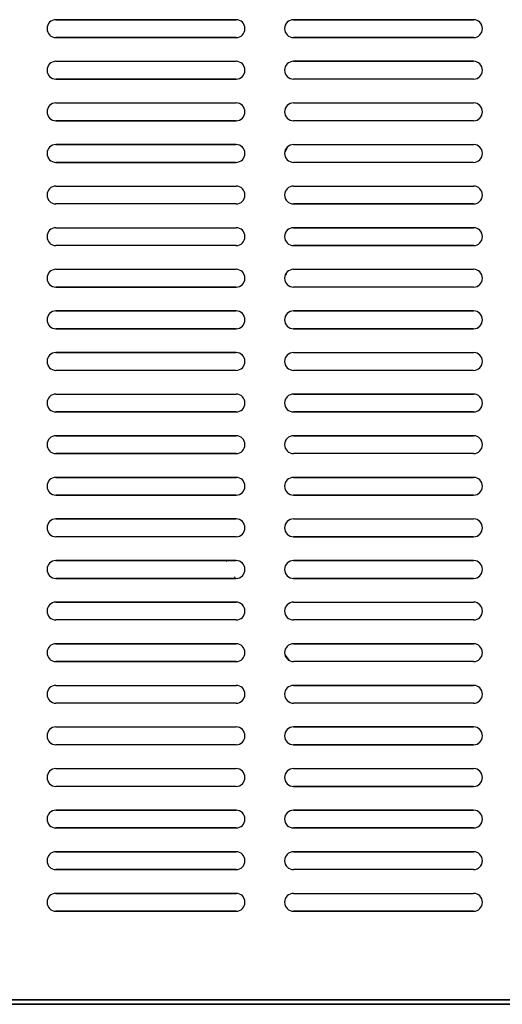
# Model space of a CAD drawing. Units: millimetres. Extents: x -52 to 1004, y -926 to 1177.
# Drawn here: x 134 to 256, y 339 to 587 of the extents above; entities that cross this region are included whole.
import ezdxf

# ---------------------------------------------------------------- set-up
doc = ezdxf.new("R2010")
doc.units = ezdxf.units.MM
doc.layers.add('Moffat_Profiles', color=10, linetype='Continuous')

# ---------------------------------------------------------------- blocks, each defined once
blk = doc.blocks.new('721969_00__15', base_point=(3674.49, 7362.42))
at = {"color": 4, "linetype": 'Continuous'}
for p, q in [((3576.35, 7205.7), (3530.85, 7205.7)), ((3636.35, 7205.7), (3590.85, 7205.7)), ((3530.85, 7201.2), (3576.35, 7201.2)), ((3590.85, 7201.2), (3636.35, 7201.2)), ((3530.85, 7195.2), (3576.35, 7195.2)), ((3636.35, 7195.2), (3590.85, 7195.2)), ((3576.35, 7190.7), (3530.85, 7190.7)), ((3636.35, 7190.7), (3590.85, 7190.7)), ((3530.85, 7184.7), (3576.35, 7184.7)), ((3590.85, 7184.7), (3636.35, 7184.7)), ((3576.35, 7180.2), (3530.85, 7180.2)), ((3636.35, 7180.2), (3590.85, 7180.2)), ((3530.85, 7174.2), (3576.35, 7174.2)), ((3590.85, 7174.2), (3636.35, 7174.2)), ((3530.85, 7169.7), (3576.35, 7169.7)), ((3636.35, 7169.7), (3590.85, 7169.7)), ((3530.85, 7163.7), (3576.35, 7163.7)), ((3590.85, 7163.7), (3636.35, 7163.7)), ((3576.35, 7159.2), (3530.85, 7159.2)), ((3636.35, 7159.2), (3590.85, 7159.2)), ((3530.85, 7153.2), (3576.35, 7153.2)), ((3636.35, 7153.2), (3590.85, 7153.2)), ((3576.35, 7148.7), (3530.85, 7148.7)), ((3590.85, 7148.7), (3636.35, 7148.7)), ((3530.85, 7142.7), (3576.35, 7142.7)), ((3590.85, 7142.7), (3636.35, 7142.7)), ((3576.35, 7138.2), (3530.85, 7138.2)), ((3636.35, 7138.2), (3590.85, 7138.2)), ((3530.85, 7132.2), (3576.35, 7132.2)), ((3636.35, 7132.2), (3590.85, 7132.2)), ((3530.85, 7127.7), (3576.35, 7127.7)), ((3590.85, 7127.7), (3636.35, 7127.7)), ((3530.85, 7121.7), (3576.35, 7121.7)), ((3590.85, 7121.7), (3636.35, 7121.7)), ((3576.35, 7117.2), (3530.85, 7117.2)), ((3636.35, 7117.2), (3590.85, 7117.2)), ((3530.85, 7111.2), (3576.35, 7111.2)), ((3636.35, 7111.2), (3590.85, 7111.2)), ((3576.35, 7106.7), (3530.85, 7106.7)), ((3590.85, 7106.7), (3636.35, 7106.7)), ((3576.35, 7100.7), (3530.85, 7100.7)), ((3636.35, 7100.7), (3590.85, 7100.7)), ((3530.85, 7096.2), (3576.35, 7096.2)), ((3636.35, 7096.2), (3590.85, 7096.2)), ((3576.35, 7090.2), (3530.85, 7090.2)), ((3636.35, 7090.2), (3590.85, 7090.2)), ((3530.85, 7085.7), (3576.35, 7085.7)), ((3636.35, 7085.7), (3590.85, 7085.7)), ((3576.35, 7079.7), (3530.85, 7079.7)), ((3590.85, 7079.7), (3636.35, 7079.7)), ((3576.35, 7075.2), (3530.85, 7075.2)), ((3636.35, 7075.2), (3590.85, 7075.2)), ((3576.35, 7069.2), (3530.85, 7069.2)), ((3590.85, 7069.2), (3636.35, 7069.2)), ((3530.85, 7064.7), (3576.35, 7064.7)), ((3636.35, 7064.7), (3590.85, 7064.7)), ((3576.35, 7058.7), (3530.85, 7058.7)), ((3590.85, 7058.7), (3636.35, 7058.7)), ((3576.35, 7054.2), (3530.85, 7054.2)), ((3636.35, 7054.2), (3590.85, 7054.2)), ((3576.35, 7048.2), (3530.85, 7048.2)), ((3636.35, 7048.2), (3590.85, 7048.2)), ((3576.35, 7043.7), (3530.85, 7043.7)), ((3636.35, 7043.7), (3590.85, 7043.7)), ((3530.85, 7037.7), (3576.35, 7037.7)), ((3636.35, 7037.7), (3590.85, 7037.7)), ((3576.35, 7033.2), (3530.85, 7033.2)), ((3636.35, 7033.2), (3590.85, 7033.2)), ((3530.85, 7027.2), (3576.35, 7027.2)), ((3590.85, 7027.2), (3636.35, 7027.2)), ((3576.35, 7022.7), (3530.85, 7022.7)), ((3590.85, 7022.7), (3636.35, 7022.7)), ((3530.85, 7016.7), (3576.35, 7016.7)), ((3590.85, 7016.7), (3636.35, 7016.7)), ((3576.35, 7012.2), (3530.85, 7012.2)), ((3590.85, 7012.2), (3636.35, 7012.2)), ((3576.35, 7006.2), (3530.85, 7006.2)), ((3636.35, 7006.2), (3590.85, 7006.2)), ((3576.35, 7001.7), (3530.85, 7001.7)), ((3590.85, 7001.7), (3636.35, 7001.7)), ((3576.35, 6995.7), (3530.85, 6995.7)), ((3636.35, 6995.7), (3590.85, 6995.7)), ((3530.85, 6991.2), (3576.35, 6991.2)), ((3636.35, 6991.2), (3590.85, 6991.2)), ((3530.85, 6985.2), (3576.35, 6985.2)), ((3590.85, 6985.2), (3636.35, 6985.2)), ((3530.85, 6980.7), (3576.35, 6980.7)), ((3590.85, 6980.7), (3636.35, 6980.7)), ((3958.69, 6958.3), (3391, 6958.3)), ((3959.09, 6957.2), (3391, 6957.2))]:
    blk.add_line(p, q, dxfattribs=at)
for centre, start, end in [((3530.85, 7203.45), 90, 270), ((3576.35, 7203.45), 270, 90), ((3590.85, 7203.45), 90, 270), ((3636.35, 7203.45), 270, 90), ((3530.85, 7192.95), 90, 270), ((3576.35, 7192.95), 270, 90), ((3590.85, 7192.95), 90, 270), ((3636.35, 7192.95), 270, 90), ((3530.85, 7182.45), 90, 270), ((3576.35, 7182.45), 270, 90), ((3590.85, 7182.45), 90, 270), ((3636.35, 7182.45), 270, 90), ((3530.85, 7171.95), 90, 270), ((3576.35, 7171.95), 270, 90), ((3590.85, 7171.95), 90, 270), ((3636.35, 7171.95), 270, 90), ((3530.85, 7161.45), 90, 270), ((3576.35, 7161.45), 270, 90), ((3590.85, 7161.45), 90, 270), ((3636.35, 7161.45), 270, 90), ((3530.85, 7150.95), 90, 270), ((3576.35, 7150.95), 270, 90), ((3590.85, 7150.95), 90, 270), ((3636.35, 7150.95), 270, 90), ((3530.85, 7140.45), 90, 270), ((3576.35, 7140.45), 270, 90), ((3590.85, 7140.45), 90, 270), ((3636.35, 7140.45), 270, 90), ((3530.85, 7129.95), 90, 270), ((3576.35, 7129.95), 270, 90), ((3590.85, 7129.95), 90, 270), ((3636.35, 7129.95), 270, 90), ((3530.85, 7119.45), 90, 270), ((3576.35, 7119.45), 270, 90), ((3590.85, 7119.45), 90, 270), ((3636.35, 7119.45), 270, 90), ((3530.85, 7108.95), 90, 270), ((3576.35, 7108.95), 270, 90), ((3590.85, 7108.95), 90, 270), ((3636.35, 7108.95), 270, 90), ((3530.85, 7098.45), 90, 270), ((3576.35, 7098.45), 270, 90), ((3590.85, 7098.45), 90, 270), ((3636.35, 7098.45), 270, 90), ((3530.85, 7087.95), 90, 270), ((3576.35, 7087.95), 270, 90), ((3590.85, 7087.95), 90, 270), ((3636.35, 7087.95), 270, 90), ((3530.85, 7077.45), 90, 270), ((3576.35, 7077.45), 270, 90), ((3590.85, 7077.45), 90, 270), ((3636.35, 7077.45), 270, 90), ((3530.85, 7066.95), 90, 270), ((3576.35, 7066.95), 270, 90), ((3590.85, 7066.95), 90, 270), ((3636.35, 7066.95), 270, 90), ((3530.85, 7056.45), 90, 270), ((3576.35, 7056.45), 270, 90), ((3590.85, 7056.45), 90, 270), ((3636.35, 7056.45), 270, 90), ((3530.85, 7045.95), 90, 270), ((3576.35, 7045.95), 270, 90), ((3590.85, 7045.95), 90, 270), ((3636.35, 7045.95), 270, 90), ((3530.85, 7035.45), 90, 270), ((3576.35, 7035.45), 270, 90), ((3590.85, 7035.45), 90, 270), ((3636.35, 7035.45), 270, 90), ((3530.85, 7024.95), 90, 270), ((3576.35, 7024.95), 270, 90), ((3590.85, 7024.95), 90, 270), ((3636.35, 7024.95), 270, 90), ((3530.85, 7014.45), 90, 270), ((3576.35, 7014.45), 270, 90), ((3590.85, 7014.45), 90, 270), ((3636.35, 7014.45), 270, 90), ((3530.85, 7003.95), 90, 270), ((3576.35, 7003.95), 270, 90), ((3590.85, 7003.95), 90, 270), ((3636.35, 7003.95), 270, 90), ((3530.85, 6993.45), 90, 270), ((3576.35, 6993.45), 270, 90), ((3590.85, 6993.45), 90, 270), ((3636.35, 6993.45), 270, 90), ((3530.85, 6982.95), 90, 270), ((3576.35, 6982.95), 270, 90), ((3590.85, 6982.95), 90, 270), ((3636.35, 6982.95), 270, 90)]:
    blk.add_arc(centre, 2.25, start, end, dxfattribs=at)
blk = doc.blocks.new('721969_01__16', base_point=(3674.49, 7362.42))
at = {"color": 4, "linetype": 'Continuous'}
for p, q in [((3530.85, 7205.7), (3576.35, 7205.7)), ((3590.85, 7205.7), (3636.35, 7205.7)), ((3530.85, 7201.2), (3576.35, 7201.2)), ((3636.35, 7201.2), (3590.85, 7201.2)), ((3530.85, 7195.2), (3576.35, 7195.2)), ((3590.85, 7195.2), (3636.35, 7195.2)), ((3576.35, 7190.7), (3530.85, 7190.7)), ((3636.35, 7190.7), (3590.85, 7190.7)), ((3530.85, 7184.7), (3576.35, 7184.7)), ((3590.85, 7184.7), (3636.35, 7184.7)), ((3576.35, 7180.2), (3530.85, 7180.2)), ((3636.35, 7180.2), (3590.85, 7180.2)), ((3576.35, 7174.2), (3530.85, 7174.2)), ((3590.85, 7174.2), (3636.35, 7174.2)), ((3576.35, 7169.7), (3530.85, 7169.7)), ((3636.35, 7169.7), (3590.85, 7169.7)), ((3530.85, 7163.7), (3576.35, 7163.7)), ((3590.85, 7163.7), (3636.35, 7163.7)), ((3576.35, 7159.2), (3530.85, 7159.2)), ((3590.85, 7159.2), (3636.35, 7159.2)), ((3530.85, 7153.2), (3576.35, 7153.2)), ((3590.85, 7153.2), (3636.35, 7153.2)), ((3576.35, 7148.7), (3530.85, 7148.7)), ((3636.35, 7148.7), (3590.85, 7148.7)), ((3530.85, 7142.7), (3576.35, 7142.7)), ((3590.85, 7142.7), (3636.35, 7142.7)), ((3576.35, 7138.2), (3530.85, 7138.2)), ((3636.35, 7138.2), (3590.85, 7138.2)), ((3530.85, 7132.2), (3576.35, 7132.2)), ((3636.35, 7132.2), (3590.85, 7132.2)), ((3530.85, 7127.7), (3576.35, 7127.7)), ((3590.85, 7127.7), (3636.35, 7127.7)), ((3530.85, 7121.7), (3576.35, 7121.7)), ((3590.85, 7121.7), (3636.35, 7121.7)), ((3576.35, 7117.2), (3530.85, 7117.2)), ((3636.35, 7117.2), (3590.85, 7117.2)), ((3530.85, 7111.2), (3576.35, 7111.2)), ((3636.35, 7111.2), (3590.85, 7111.2)), ((3576.35, 7106.7), (3530.85, 7106.7)), ((3590.85, 7106.7), (3636.35, 7106.7)), ((3530.85, 7100.7), (3576.35, 7100.7)), ((3590.85, 7100.7), (3636.35, 7100.7)), ((3576.35, 7096.2), (3530.85, 7096.2)), ((3636.35, 7096.2), (3590.85, 7096.2)), ((3530.85, 7090.2), (3576.35, 7090.2)), ((3636.35, 7090.2), (3590.85, 7090.2)), ((3576.35, 7085.7), (3530.85, 7085.7)), ((3590.85, 7085.7), (3636.35, 7085.7)), ((3530.85, 7079.7), (3576.35, 7079.7)), ((3590.85, 7079.7), (3636.35, 7079.7)), ((3576.35, 7075.2), (3530.85, 7075.2)), ((3636.35, 7075.2), (3590.85, 7075.2)), ((3530.85, 7069.2), (3576.35, 7069.2)), ((3590.85, 7069.2), (3636.35, 7069.2)), ((3576.35, 7064.7), (3530.85, 7064.7)), ((3636.35, 7064.7), (3590.85, 7064.7)), ((3530.85, 7058.7), (3576.35, 7058.7)), ((3590.85, 7058.7), (3636.35, 7058.7)), ((3576.35, 7054.2), (3530.85, 7054.2)), ((3636.35, 7054.2), (3590.85, 7054.2)), ((3530.85, 7048.2), (3576.35, 7048.2)), ((3590.85, 7048.2), (3636.35, 7048.2)), ((3576.35, 7043.7), (3530.85, 7043.7)), ((3636.35, 7043.7), (3590.85, 7043.7)), ((3530.85, 7037.7), (3576.35, 7037.7)), ((3590.85, 7037.7), (3636.35, 7037.7)), ((3576.35, 7033.2), (3530.85, 7033.2)), ((3636.35, 7033.2), (3590.85, 7033.2)), ((3530.85, 7027.2), (3576.35, 7027.2)), ((3590.85, 7027.2), (3636.35, 7027.2)), ((3576.35, 7022.7), (3530.85, 7022.7)), ((3636.35, 7022.7), (3590.85, 7022.7)), ((3530.85, 7016.7), (3576.35, 7016.7)), ((3590.85, 7016.7), (3636.35, 7016.7)), ((3576.35, 7012.2), (3530.85, 7012.2)), ((3636.35, 7012.2), (3590.85, 7012.2)), ((3530.85, 7006.2), (3576.35, 7006.2)), ((3590.85, 7006.2), (3636.35, 7006.2)), ((3576.35, 7001.7), (3530.85, 7001.7)), ((3636.35, 7001.7), (3590.85, 7001.7)), ((3530.85, 6995.7), (3576.35, 6995.7)), ((3590.85, 6995.7), (3636.35, 6995.7)), ((3576.35, 6991.2), (3530.85, 6991.2)), ((3636.35, 6991.2), (3590.85, 6991.2)), ((3530.85, 6985.2), (3576.35, 6985.2)), ((3590.85, 6985.2), (3636.35, 6985.2)), ((3576.35, 6980.7), (3530.85, 6980.7)), ((3636.35, 6980.7), (3590.85, 6980.7)), ((3958.69, 6958.3), (3391, 6958.3)), ((3959.09, 6957.2), (3391, 6957.2))]:
    blk.add_line(p, q, dxfattribs=at)
for centre, start, end in [((3530.85, 7203.45), 90, 270), ((3576.35, 7203.45), 270, 90), ((3590.85, 7203.45), 90, 270), ((3636.35, 7203.45), 270, 90), ((3530.85, 7192.95), 90, 270), ((3576.35, 7192.95), 270, 90), ((3590.85, 7192.95), 90, 270), ((3636.35, 7192.95), 270, 90), ((3530.85, 7182.45), 90, 270), ((3576.35, 7182.45), 270, 90), ((3590.85, 7182.45), 90, 270), ((3636.35, 7182.45), 270, 90), ((3530.85, 7171.95), 90, 270), ((3576.35, 7171.95), 270, 90), ((3590.85, 7171.95), 90, 270), ((3636.35, 7171.95), 270, 90), ((3530.85, 7161.45), 90, 270), ((3576.35, 7161.45), 270, 90), ((3590.85, 7161.45), 90, 270), ((3636.35, 7161.45), 270, 90), ((3530.85, 7150.95), 90, 270), ((3576.35, 7150.95), 270, 90), ((3590.85, 7150.95), 90, 270), ((3636.35, 7150.95), 270, 90), ((3530.85, 7140.45), 90, 270), ((3576.35, 7140.45), 270, 90), ((3590.85, 7140.45), 90, 270), ((3636.35, 7140.45), 270, 90), ((3530.85, 7129.95), 90, 270), ((3576.35, 7129.95), 270, 90), ((3590.85, 7129.95), 90, 270), ((3636.35, 7129.95), 270, 90), ((3530.85, 7119.45), 90, 270), ((3576.35, 7119.45), 270, 90), ((3590.85, 7119.45), 90, 270), ((3636.35, 7119.45), 270, 90), ((3530.85, 7108.95), 90, 270), ((3576.35, 7108.95), 270, 90), ((3590.85, 7108.95), 90, 270), ((3636.35, 7108.95), 270, 90), ((3530.85, 7098.45), 90, 270), ((3576.35, 7098.45), 270, 90), ((3590.85, 7098.45), 90, 270), ((3636.35, 7098.45), 270, 90), ((3530.85, 7087.95), 90, 270), ((3576.35, 7087.95), 270, 90), ((3590.85, 7087.95), 90, 270), ((3636.35, 7087.95), 270, 90), ((3530.85, 7077.45), 90, 270), ((3576.35, 7077.45), 270, 90), ((3590.85, 7077.45), 90, 270), ((3636.35, 7077.45), 270, 90), ((3530.85, 7066.95), 90, 270), ((3576.35, 7066.95), 270, 90), ((3590.85, 7066.95), 90, 270), ((3636.35, 7066.95), 270, 90), ((3530.85, 7056.45), 90, 270), ((3576.35, 7056.45), 270, 90), ((3590.85, 7056.45), 90, 270), ((3636.35, 7056.45), 270, 90), ((3530.85, 7045.95), 90, 270), ((3576.35, 7045.95), 270, 90), ((3590.85, 7045.95), 90, 270), ((3636.35, 7045.95), 270, 90), ((3530.85, 7035.45), 90, 270), ((3576.35, 7035.45), 270, 90), ((3590.85, 7035.45), 90, 270), ((3636.35, 7035.45), 270, 90), ((3530.85, 7024.95), 90, 270), ((3576.35, 7024.95), 270, 90), ((3590.85, 7024.95), 90, 270), ((3636.35, 7024.95), 270, 90), ((3530.85, 7014.45), 90, 270), ((3576.35, 7014.45), 270, 90), ((3590.85, 7014.45), 90, 270), ((3636.35, 7014.45), 270, 90), ((3530.85, 7003.95), 90, 270), ((3576.35, 7003.95), 270, 90), ((3590.85, 7003.95), 90, 270), ((3636.35, 7003.95), 270, 90), ((3530.85, 6993.45), 90, 270), ((3576.35, 6993.45), 270, 90), ((3590.85, 6993.45), 90, 270), ((3636.35, 6993.45), 270, 90), ((3530.85, 6982.95), 90, 270), ((3576.35, 6982.95), 270, 90), ((3590.85, 6982.95), 90, 270), ((3636.35, 6982.95), 270, 90)]:
    blk.add_arc(centre, 2.25, start, end, dxfattribs=at)
blk = doc.blocks.new('721969_01_senza_imbutitura__17', base_point=(3674.49, 7362.87))
at = {"color": 4, "linetype": 'Continuous'}
for p, q in [((3530.85, 7205.7), (3576.35, 7205.7)), ((3636.35, 7205.7), (3590.85, 7205.7)), ((3530.85, 7201.2), (3576.35, 7201.2)), ((3636.35, 7201.2), (3590.85, 7201.2)), ((3530.85, 7195.2), (3576.35, 7195.2)), ((3590.85, 7195.2), (3636.35, 7195.2)), ((3530.85, 7190.7), (3576.35, 7190.7)), ((3636.35, 7190.7), (3590.85, 7190.7)), ((3530.85, 7184.7), (3576.35, 7184.7)), ((3590.85, 7184.7), (3636.35, 7184.7)), ((3530.85, 7180.2), (3576.35, 7180.2)), ((3636.35, 7180.2), (3590.85, 7180.2)), ((3530.85, 7174.2), (3576.35, 7174.2)), ((3590.85, 7174.2), (3636.35, 7174.2)), ((3576.35, 7169.7), (3530.85, 7169.7)), ((3636.35, 7169.7), (3590.85, 7169.7)), ((3530.85, 7163.7), (3576.35, 7163.7)), ((3590.85, 7163.7), (3636.35, 7163.7)), ((3576.35, 7159.2), (3530.85, 7159.2)), ((3636.35, 7159.2), (3590.85, 7159.2)), ((3530.85, 7153.2), (3576.35, 7153.2)), ((3590.85, 7153.2), (3636.35, 7153.2)), ((3576.35, 7148.7), (3530.85, 7148.7)), ((3636.35, 7148.7), (3590.85, 7148.7)), ((3530.85, 7142.7), (3576.35, 7142.7)), ((3590.85, 7142.7), (3636.35, 7142.7)), ((3530.85, 7138.2), (3576.35, 7138.2)), ((3636.35, 7138.2), (3590.85, 7138.2)), ((3576.35, 7132.2), (3530.85, 7132.2)), ((3636.35, 7132.2), (3590.85, 7132.2)), ((3576.35, 7127.7), (3530.85, 7127.7)), ((3636.35, 7127.7), (3590.85, 7127.7)), ((3576.35, 7121.7), (3530.85, 7121.7)), ((3590.85, 7121.7), (3636.35, 7121.7)), ((3576.35, 7117.2), (3530.85, 7117.2)), ((3636.35, 7117.2), (3590.85, 7117.2)), ((3530.85, 7111.2), (3576.35, 7111.2)), ((3590.85, 7111.2), (3636.35, 7111.2)), ((3530.85, 7106.7), (3576.35, 7106.7)), ((3636.35, 7106.7), (3590.85, 7106.7)), ((3576.35, 7100.7), (3530.85, 7100.7)), ((3636.35, 7100.7), (3590.85, 7100.7)), ((3576.35, 7096.2), (3530.85, 7096.2)), ((3636.35, 7096.2), (3590.85, 7096.2)), ((3530.85, 7090.2), (3576.35, 7090.2)), ((3590.85, 7090.2), (3636.35, 7090.2)), ((3530.85, 7085.7), (3576.35, 7085.7)), ((3636.35, 7085.7), (3590.85, 7085.7)), ((3530.85, 7079.7), (3576.35, 7079.7)), ((3590.85, 7079.7), (3636.35, 7079.7)), ((3576.35, 7075.2), (3530.85, 7075.2)), ((3590.85, 7075.2), (3636.35, 7075.2)), ((3530.85, 7069.2), (3576.35, 7069.2)), ((3636.35, 7069.2), (3590.85, 7069.2)), ((3576.35, 7064.7), (3530.85, 7064.7)), ((3590.85, 7064.7), (3636.35, 7064.7)), ((3530.85, 7058.7), (3576.35, 7058.7)), ((3590.85, 7058.7), (3636.35, 7058.7)), ((3576.35, 7054.2), (3530.85, 7054.2)), ((3636.35, 7054.2), (3590.85, 7054.2)), ((3530.85, 7048.2), (3576.35, 7048.2)), ((3590.85, 7048.2), (3636.35, 7048.2)), ((3530.85, 7043.7), (3576.35, 7043.7)), ((3636.35, 7043.7), (3590.85, 7043.7)), ((3530.85, 7037.7), (3576.35, 7037.7)), ((3590.85, 7037.7), (3636.35, 7037.7)), ((3576.35, 7033.2), (3530.85, 7033.2)), ((3636.35, 7033.2), (3590.85, 7033.2)), ((3530.85, 7027.2), (3576.35, 7027.2)), ((3636.35, 7027.2), (3590.85, 7027.2)), ((3576.35, 7022.7), (3530.85, 7022.7)), ((3636.35, 7022.7), (3590.85, 7022.7)), ((3530.85, 7016.7), (3576.35, 7016.7)), ((3590.85, 7016.7), (3636.35, 7016.7)), ((3576.35, 7012.2), (3530.85, 7012.2)), ((3636.35, 7012.2), (3590.85, 7012.2)), ((3530.85, 7006.2), (3576.35, 7006.2)), ((3636.35, 7006.2), (3590.85, 7006.2)), ((3530.85, 7001.7), (3576.35, 7001.7)), ((3590.85, 7001.7), (3636.35, 7001.7)), ((3530.85, 6995.7), (3576.35, 6995.7)), ((3590.85, 6995.7), (3636.35, 6995.7)), ((3576.35, 6991.2), (3530.85, 6991.2)), ((3636.35, 6991.2), (3590.85, 6991.2)), ((3576.35, 6985.2), (3530.85, 6985.2)), ((3590.85, 6985.2), (3636.35, 6985.2)), ((3576.35, 6980.7), (3530.85, 6980.7)), ((3636.35, 6980.7), (3590.85, 6980.7)), ((3391, 6958.3), (3958.69, 6958.3)), ((3391, 6957.2), (3959.09, 6957.2))]:
    blk.add_line(p, q, dxfattribs=at)
for centre, start, end in [((3530.85, 7203.45), 90, 270), ((3576.35, 7203.45), 270, 90), ((3590.85, 7203.45), 90, 270), ((3636.35, 7203.45), 270, 90), ((3530.85, 7192.95), 90, 270), ((3576.35, 7192.95), 270, 90), ((3590.85, 7192.95), 90, 270), ((3636.35, 7192.95), 270, 90), ((3530.85, 7182.45), 90, 270), ((3576.35, 7182.45), 270, 90), ((3590.85, 7182.45), 90, 270), ((3636.35, 7182.45), 270, 90), ((3530.85, 7171.95), 90, 270), ((3576.35, 7171.95), 270, 90), ((3590.85, 7171.95), 90, 270), ((3636.35, 7171.95), 270, 90), ((3530.85, 7161.45), 90, 270), ((3576.35, 7161.45), 270, 90), ((3590.85, 7161.45), 90, 270), ((3636.35, 7161.45), 270, 90), ((3530.85, 7150.95), 90, 270), ((3576.35, 7150.95), 270, 90), ((3590.85, 7150.95), 90, 270), ((3636.35, 7150.95), 270, 90), ((3530.85, 7140.45), 90, 270), ((3576.35, 7140.45), 270, 90), ((3590.85, 7140.45), 90, 270), ((3636.35, 7140.45), 270, 90), ((3530.85, 7129.95), 90, 270), ((3576.35, 7129.95), 270, 90), ((3590.85, 7129.95), 90, 270), ((3636.35, 7129.95), 270, 90), ((3530.85, 7119.45), 90, 270), ((3576.35, 7119.45), 270, 90), ((3590.85, 7119.45), 90, 270), ((3636.35, 7119.45), 270, 90), ((3530.85, 7108.95), 90, 270), ((3576.35, 7108.95), 270, 90), ((3590.85, 7108.95), 90, 270), ((3636.35, 7108.95), 270, 90), ((3530.85, 7098.45), 90, 270), ((3576.35, 7098.45), 270, 90), ((3590.85, 7098.45), 90, 270), ((3636.35, 7098.45), 270, 90), ((3530.85, 7087.95), 90, 270), ((3576.35, 7087.95), 270, 90), ((3590.85, 7087.95), 90, 270), ((3636.35, 7087.95), 270, 90), ((3530.85, 7077.45), 90, 270), ((3576.35, 7077.45), 270, 90), ((3590.85, 7077.45), 90, 270), ((3636.35, 7077.45), 270, 90), ((3530.85, 7066.95), 90, 270), ((3576.35, 7066.95), 270, 90), ((3590.85, 7066.95), 90, 270), ((3636.35, 7066.95), 270, 90), ((3530.85, 7056.45), 90, 270), ((3576.35, 7056.45), 270, 90), ((3590.85, 7056.45), 90, 270), ((3636.35, 7056.45), 270, 90), ((3530.85, 7045.95), 90, 270), ((3576.35, 7045.95), 270, 90), ((3590.85, 7045.95), 90, 270), ((3636.35, 7045.95), 270, 90), ((3530.85, 7035.45), 90, 270), ((3576.35, 7035.45), 270, 90), ((3590.85, 7035.45), 90, 270), ((3636.35, 7035.45), 270, 90), ((3530.85, 7024.95), 90, 270), ((3576.35, 7024.95), 270, 90), ((3590.85, 7024.95), 90, 270), ((3636.35, 7024.95), 270, 90), ((3530.85, 7014.45), 90, 270), ((3576.35, 7014.45), 270, 90), ((3590.85, 7014.45), 90, 270), ((3636.35, 7014.45), 270, 90), ((3530.85, 7003.95), 90, 270), ((3576.35, 7003.95), 270, 90), ((3590.85, 7003.95), 90, 270), ((3636.35, 7003.95), 270, 90), ((3530.85, 6993.45), 90, 270), ((3576.35, 6993.45), 270, 90), ((3590.85, 6993.45), 90, 270), ((3636.35, 6993.45), 270, 90), ((3530.85, 6982.95), 90, 270), ((3576.35, 6982.95), 270, 90), ((3590.85, 6982.95), 90, 270), ((3636.35, 6982.95), 270, 90)]:
    blk.add_arc(centre, 2.25, start, end, dxfattribs=at)
blk = doc.blocks.new('721969_00_senza_imbutitura__18', base_point=(3674.49, 7362.87))
at = {"color": 4, "linetype": 'Continuous'}
for p, q in [((3530.85, 7205.7), (3576.35, 7205.7)), ((3590.85, 7205.7), (3636.35, 7205.7)), ((3576.35, 7201.2), (3530.85, 7201.2)), ((3636.35, 7201.2), (3590.85, 7201.2)), ((3530.85, 7195.2), (3576.35, 7195.2)), ((3590.85, 7195.2), (3636.35, 7195.2)), ((3576.35, 7190.7), (3530.85, 7190.7)), ((3636.35, 7190.7), (3590.85, 7190.7)), ((3530.85, 7184.7), (3576.35, 7184.7)), ((3590.85, 7184.7), (3636.35, 7184.7)), ((3576.35, 7180.2), (3530.85, 7180.2)), ((3636.35, 7180.2), (3590.85, 7180.2)), ((3530.85, 7174.2), (3576.35, 7174.2)), ((3590.85, 7174.2), (3636.35, 7174.2)), ((3576.35, 7169.7), (3530.85, 7169.7)), ((3636.35, 7169.7), (3590.85, 7169.7)), ((3530.85, 7163.7), (3576.35, 7163.7)), ((3590.85, 7163.7), (3636.35, 7163.7)), ((3576.35, 7159.2), (3530.85, 7159.2)), ((3636.35, 7159.2), (3590.85, 7159.2)), ((3530.85, 7153.2), (3576.35, 7153.2)), ((3590.85, 7153.2), (3636.35, 7153.2)), ((3576.35, 7148.7), (3530.85, 7148.7)), ((3636.35, 7148.7), (3590.85, 7148.7)), ((3530.85, 7142.7), (3576.35, 7142.7)), ((3590.85, 7142.7), (3636.35, 7142.7)), ((3576.35, 7138.2), (3530.85, 7138.2)), ((3636.35, 7138.2), (3590.85, 7138.2)), ((3530.85, 7132.2), (3576.35, 7132.2)), ((3590.85, 7132.2), (3636.35, 7132.2)), ((3576.35, 7127.7), (3530.85, 7127.7)), ((3636.35, 7127.7), (3590.85, 7127.7)), ((3530.85, 7121.7), (3576.35, 7121.7)), ((3590.85, 7121.7), (3636.35, 7121.7)), ((3576.35, 7117.2), (3530.85, 7117.2)), ((3636.35, 7117.2), (3590.85, 7117.2)), ((3530.85, 7111.2), (3576.35, 7111.2)), ((3590.85, 7111.2), (3636.35, 7111.2)), ((3576.35, 7106.7), (3530.85, 7106.7)), ((3636.35, 7106.7), (3590.85, 7106.7)), ((3530.85, 7100.7), (3576.35, 7100.7)), ((3590.85, 7100.7), (3636.35, 7100.7)), ((3576.35, 7096.2), (3530.85, 7096.2)), ((3636.35, 7096.2), (3590.85, 7096.2)), ((3530.85, 7090.2), (3576.35, 7090.2)), ((3590.85, 7090.2), (3636.35, 7090.2)), ((3576.35, 7085.7), (3530.85, 7085.7)), ((3636.35, 7085.7), (3590.85, 7085.7)), ((3530.85, 7079.7), (3576.35, 7079.7)), ((3590.85, 7079.7), (3636.35, 7079.7)), ((3576.35, 7075.2), (3530.85, 7075.2)), ((3636.35, 7075.2), (3590.85, 7075.2)), ((3530.85, 7069.2), (3576.35, 7069.2)), ((3590.85, 7069.2), (3636.35, 7069.2)), ((3576.35, 7064.7), (3530.85, 7064.7)), ((3636.35, 7064.7), (3590.85, 7064.7)), ((3530.85, 7058.7), (3576.35, 7058.7)), ((3590.85, 7058.7), (3636.35, 7058.7)), ((3576.35, 7054.2), (3530.85, 7054.2)), ((3636.35, 7054.2), (3590.85, 7054.2)), ((3530.85, 7048.2), (3576.35, 7048.2)), ((3590.85, 7048.2), (3636.35, 7048.2)), ((3576.35, 7043.7), (3530.85, 7043.7)), ((3636.35, 7043.7), (3590.85, 7043.7)), ((3530.85, 7037.7), (3576.35, 7037.7)), ((3590.85, 7037.7), (3636.35, 7037.7)), ((3576.35, 7033.2), (3530.85, 7033.2)), ((3636.35, 7033.2), (3590.85, 7033.2)), ((3530.85, 7027.2), (3576.35, 7027.2)), ((3590.85, 7027.2), (3636.35, 7027.2)), ((3576.35, 7022.7), (3530.85, 7022.7)), ((3636.35, 7022.7), (3590.85, 7022.7)), ((3530.85, 7016.7), (3576.35, 7016.7)), ((3590.85, 7016.7), (3636.35, 7016.7)), ((3576.35, 7012.2), (3530.85, 7012.2)), ((3636.35, 7012.2), (3590.85, 7012.2)), ((3530.85, 7006.2), (3576.35, 7006.2)), ((3590.85, 7006.2), (3636.35, 7006.2)), ((3576.35, 7001.7), (3530.85, 7001.7)), ((3636.35, 7001.7), (3590.85, 7001.7)), ((3530.85, 6995.7), (3576.35, 6995.7)), ((3590.85, 6995.7), (3636.35, 6995.7)), ((3576.35, 6991.2), (3530.85, 6991.2)), ((3636.35, 6991.2), (3590.85, 6991.2)), ((3530.85, 6985.2), (3576.35, 6985.2)), ((3590.85, 6985.2), (3636.35, 6985.2)), ((3576.35, 6980.7), (3530.85, 6980.7)), ((3636.35, 6980.7), (3590.85, 6980.7)), ((3391, 6958.3), (3958.69, 6958.3)), ((3391, 6957.2), (3959.09, 6957.2))]:
    blk.add_line(p, q, dxfattribs=at)
for centre, start, end in [((3530.85, 7203.45), 90, 270), ((3576.35, 7203.45), 270, 90), ((3590.85, 7203.45), 90, 270), ((3636.35, 7203.45), 270, 90), ((3530.85, 7192.95), 90, 270), ((3576.35, 7192.95), 270, 90), ((3590.85, 7192.95), 90, 270), ((3636.35, 7192.95), 270, 90), ((3530.85, 7182.45), 90, 270), ((3576.35, 7182.45), 270, 90), ((3590.85, 7182.45), 90, 270), ((3636.35, 7182.45), 270, 90), ((3530.85, 7171.95), 90, 270), ((3576.35, 7171.95), 270, 90), ((3590.85, 7171.95), 90, 270), ((3636.35, 7171.95), 270, 90), ((3530.85, 7161.45), 90, 270), ((3576.35, 7161.45), 270, 90), ((3590.85, 7161.45), 90, 270), ((3636.35, 7161.45), 270, 90), ((3530.85, 7150.95), 90, 270), ((3576.35, 7150.95), 270, 90), ((3590.85, 7150.95), 90, 270), ((3636.35, 7150.95), 270, 90), ((3530.85, 7140.45), 90, 270), ((3576.35, 7140.45), 270, 90), ((3636.35, 7140.45), 270, 90), ((3530.85, 7129.95), 90, 270), ((3576.35, 7129.95), 270, 90), ((3590.85, 7129.95), 90, 270), ((3636.35, 7129.95), 270, 90), ((3530.85, 7119.45), 90, 270), ((3576.35, 7119.45), 270, 90), ((3590.85, 7119.45), 90, 270), ((3636.35, 7119.45), 270, 90), ((3530.85, 7108.95), 90, 270), ((3576.35, 7108.95), 270, 90), ((3590.85, 7108.95), 90, 270), ((3636.35, 7108.95), 270, 90), ((3530.85, 7098.45), 90, 270), ((3576.35, 7098.45), 270, 90), ((3590.85, 7098.45), 90, 270), ((3636.35, 7098.45), 270, 90), ((3530.85, 7087.95), 90, 270), ((3576.35, 7087.95), 270, 90), ((3590.85, 7087.95), 90, 270), ((3636.35, 7087.95), 270, 90), ((3530.85, 7077.45), 90, 270), ((3576.35, 7077.45), 270, 90), ((3590.85, 7077.45), 90, 270), ((3636.35, 7077.45), 270, 90), ((3530.85, 7066.95), 90, 270), ((3576.35, 7066.95), 270, 90), ((3590.85, 7066.95), 90, 270), ((3636.35, 7066.95), 270, 90), ((3530.85, 7056.45), 90, 270), ((3576.35, 7056.45), 270, 90), ((3590.85, 7056.45), 90, 270), ((3636.35, 7056.45), 270, 90), ((3530.85, 7045.95), 90, 270), ((3576.35, 7045.95), 270, 90), ((3590.85, 7045.95), 90, 270), ((3636.35, 7045.95), 270, 90), ((3530.85, 7035.45), 90, 270), ((3576.35, 7035.45), 270, 90), ((3590.85, 7035.45), 90, 270), ((3636.35, 7035.45), 270, 90), ((3530.85, 7024.95), 90, 270), ((3576.35, 7024.95), 270, 90), ((3590.85, 7024.95), 90, 270), ((3636.35, 7024.95), 270, 90), ((3530.85, 7014.45), 90, 270), ((3576.35, 7014.45), 270, 90), ((3590.85, 7014.45), 90, 270), ((3636.35, 7014.45), 270, 90), ((3530.85, 7003.95), 90, 270), ((3576.35, 7003.95), 270, 90), ((3590.85, 7003.95), 90, 270), ((3636.35, 7003.95), 270, 90), ((3530.85, 6993.45), 90, 270), ((3576.35, 6993.45), 270, 90), ((3590.85, 6993.45), 90, 270), ((3636.35, 6993.45), 270, 90), ((3530.85, 6982.95), 90, 270), ((3576.35, 6982.95), 270, 90), ((3590.85, 6982.95), 90, 270), ((3636.35, 6982.95), 270, 90)]:
    blk.add_arc(centre, 2.25, start, end, dxfattribs=at)
blk = doc.blocks.new('c721969_00__19', base_point=(3674.49, 7362.87))
for name, p in [('721969_01_senza_imbutitura__17', (3674.49, 7362.87)), ('721969_00_senza_imbutitura__18', (3674.49, 7362.87)), ('721969_00__15', (3674.49, 7362.42)), ('721969_01__16', (3674.49, 7362.42))]:
    blk.add_blockref(name, p)
blk = doc.blocks.new('Lamiera_Easy_Fit_AC-106__24', base_point=(3688.1, 7376.35))
blk.add_blockref('c721969_00__19', (3674.49, 7362.87))
blk = doc.blocks.new('620455_00__34', base_point=(3691.04, 7103.7))
at = {"color": 4, "linetype": 'Continuous'}
for p, q in [((3830.89, 7190.74), (3831.28, 7190.7)), ((3838.87, 7174.2), (3839.48, 7174.01)), ((3828.81, 7129.04), (3829.33, 7129.08)), ((3830.2, 6991.46), (3830.34, 6991.3)), ((3835.93, 6980.7), (3836.01, 6980.73))]:
    blk.add_line(p, q, dxfattribs=at)
blk = doc.blocks.new('620419_33', base_point=(3679.69, 7128.96))
at = {"color": 4, "linetype": 'Continuous'}
for p, q in [((3589.37, 7173.61), (3588.65, 7172.21)), ((3588.86, 7141.44), (3589.05, 7141.38)), ((3573.85, 7069.2), (3573.98, 7068.92)), ((3575.92, 7065.06), (3576.07, 7064.78)), ((3576.07, 7064.78), (3576.11, 7064.7)), ((3588.72, 7045.35), (3588.95, 7045.05)), ((3588.95, 7045.05), (3589.8, 7044))]:
    blk.add_line(p, q, dxfattribs=at)
blk = doc.blocks.new('620419_63', base_point=(3674.42, 6982.26))
at = {"color": 4, "linetype": 'Continuous'}
blk.add_line((3698.56, 6982.77), (3698.56, 6983.13), dxfattribs=at)
blk = doc.blocks.new('794247_04_1', base_point=(3679.69, 7102.71))
for name, p in [('620419_33', (3679.69, 7128.96)), ('620419_63', (3674.42, 6982.26))]:
    blk.add_blockref(name, p)
blk = doc.blocks.new('Assy_Condensatore_Aria_AC-86-AC-106__35', base_point=(3691.04, 7103.7))
for name, p in [('620455_00__34', (3691.04, 7103.7)), ('794247_04_1', (3679.69, 7102.71))]:
    blk.add_blockref(name, p)
blk = doc.blocks.new('Gruppo_Condensatore_Aria_Filtro_Scatola_AC-106_1__36', base_point=(3766.54, 7103.7))
blk.add_blockref('Assy_Condensatore_Aria_AC-86-AC-106__35', (3691.04, 7103.7))
blk = doc.blocks.new('EC-106__45', base_point=(3690.6, 7333))
for name, p in [('Lamiera_Easy_Fit_AC-106__24', (3688.1, 7376.35)), ('Gruppo_Condensatore_Aria_Filtro_Scatola_AC-106_1__36', (3766.54, 7103.7))]:
    blk.add_blockref(name, p)
blk = doc.blocks.new('A_Sinistra1', base_point=(3890.25, 7314.21))
blk.add_blockref('EC-106__45', (3690.6, 7333))

msp = doc.modelspace()

# ---------------------------------------------------------------- block references
at = {"layer": 'Moffat_Profiles'}
msp.add_blockref('A_Sinistra1', (502.82, 695.7), dxfattribs=at)

doc.saveas('drawing.dxf')
